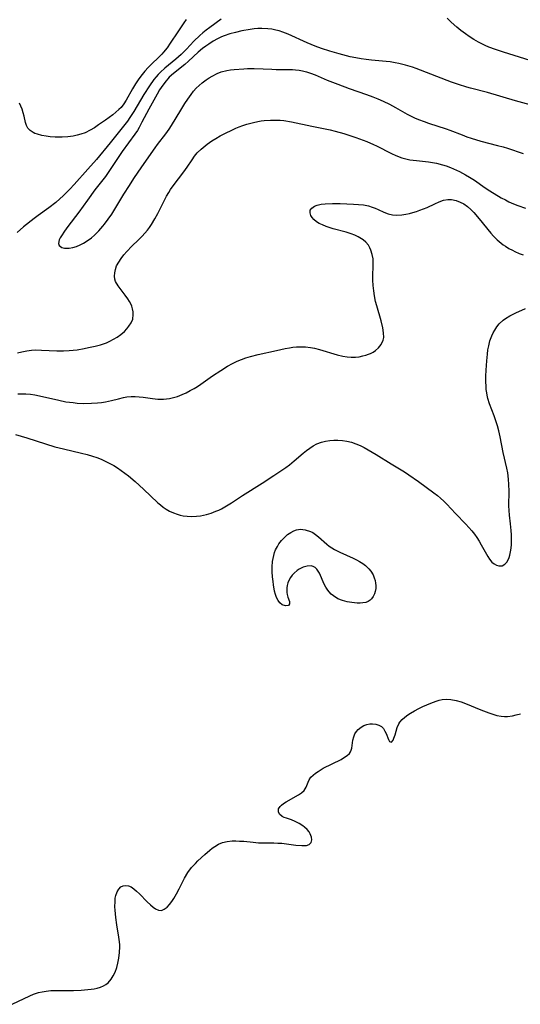
# Model space of a CAD drawing. Units: inches. Extents: x 2113019 to 2118398, y 213140 to 218585.
# Drawn here: x 2113370 to 2113449, y 214577 to 214733 of the extents above; entities that cross this region are included whole.
import ezdxf

# ---------------------------------------------------------------- set-up
doc = ezdxf.new("R2010")
doc.units = ezdxf.units.IN
doc.header["$MEASUREMENT"] = 0
doc.layers.add('c_27_T13S_R20E', color=206, linetype='Continuous')

msp = doc.modelspace()

# ---------------------------------------------------------------- linework, layer by layer
at = {"layer": 'c_27_T13S_R20E'}
for points in [[(2113401.6, 214733, 834), (2113399.77, 214731.68, 834), (2113399.22, 214731.25, 834), (2113398.68, 214730.81, 834), (2113398.19, 214730.38, 834), (2113397.26, 214729.46, 834), (2113396.09, 214728.21, 834), (2113395.24, 214727.35, 834), (2113394.4, 214726.62, 834), (2113392.63, 214725.19, 834), (2113391.96, 214724.57, 834), (2113391.6, 214724.2, 834), (2113391.27, 214723.82, 834), (2113390.93, 214723.39, 834), (2113390.21, 214722.39, 834), (2113389.33, 214721.01, 834), (2113387.73, 214718.33, 834), (2113387.11, 214717.38, 834), (2113386.71, 214716.82, 834), (2113383.96, 214713.36, 834), (2113381.81, 214710.74, 834), (2113380.45, 214709.18, 834), (2113378.28, 214706.77, 834), (2113377.57, 214706, 834), (2113377.12, 214705.53, 834), (2113376.58, 214705, 834), (2113375.36, 214703.92, 834), (2113374.26, 214703.04, 834), (2113372.56, 214701.82, 834), (2113371.96, 214701.37, 834), (2113370.26, 214700.02, 834), (2113369.25, 214699.16, 834)], [(2113396.03, 214732.94, 836), (2113395.65, 214732.41, 836), (2113394.69, 214730.98, 836), (2113393.52, 214729.15, 836), (2113393.02, 214728.42, 836), (2113392.45, 214727.72, 836), (2113392.18, 214727.42, 836), (2113391.72, 214726.96, 836), (2113390.53, 214725.86, 836), (2113390.01, 214725.31, 836), (2113389.5, 214724.73, 836), (2113388.85, 214723.92, 836), (2113388.41, 214723.33, 836), (2113388, 214722.72, 836), (2113387.52, 214721.92, 836), (2113386.51, 214720.15, 836), (2113386.13, 214719.55, 836), (2113385.7, 214718.99, 836), (2113385.37, 214718.64, 836), (2113384.9, 214718.2, 836), (2113384.39, 214717.8, 836), (2113383.25, 214716.94, 836), (2113382.15, 214716.19, 836), (2113381.48, 214715.76, 836), (2113380.79, 214715.35, 836), (2113380.01, 214714.97, 836), (2113379.33, 214714.71, 836), (2113378.74, 214714.55, 836), (2113378.14, 214714.42, 836), (2113377.29, 214714.29, 836), (2113376.36, 214714.24, 836), (2113375.8, 214714.24, 836), (2113375.24, 214714.26, 836), (2113374.49, 214714.32, 836), (2113373.84, 214714.4, 836)], [(2113450.54, 214726.44, 834), (2113446.36, 214727.72, 834), (2113445.05, 214728.16, 834), (2113443.99, 214728.56, 834), (2113443.45, 214728.79, 834), (2113442.91, 214729.04, 834), (2113442.38, 214729.32, 834), (2113441.64, 214729.74, 834), (2113440.92, 214730.21, 834), (2113440.29, 214730.65, 834), (2113439.6, 214731.17, 834), (2113438.93, 214731.71, 834), (2113438.06, 214732.5, 834), (2113437.42, 214733.16, 834)], [(2113450.56, 214719.41, 832), (2113448.24, 214720.03, 832), (2113443.8, 214721.34, 832), (2113441.11, 214722.02, 832), (2113440.5, 214722.18, 832), (2113439.21, 214722.6, 832), (2113438.12, 214723, 832), (2113432.49, 214725.16, 832), (2113431.9, 214725.37, 832), (2113430.81, 214725.7, 832), (2113429.73, 214725.96, 832), (2113429.15, 214726.07, 832), (2113428.37, 214726.19, 832), (2113427.75, 214726.26, 832), (2113425.41, 214726.47, 832), (2113424.58, 214726.57, 832), (2113423.75, 214726.7, 832), (2113422.93, 214726.84, 832), (2113422.05, 214727.02, 832), (2113421.44, 214727.17, 832), (2113420.31, 214727.47, 832), (2113418.79, 214727.92, 832), (2113417.51, 214728.34, 832), (2113416.48, 214728.7, 832), (2113415.21, 214729.21, 832), (2113412.19, 214730.59, 832), (2113411.34, 214730.92, 832), (2113410.79, 214731.1, 832), (2113410.23, 214731.25, 832), (2113409.6, 214731.37, 832), (2113408.96, 214731.45, 832), (2113408.05, 214731.49, 832), (2113407.39, 214731.48, 832), (2113406.8, 214731.42, 832), (2113406.2, 214731.35, 832), (2113404.88, 214731.11, 832), (2113403.86, 214730.88, 832), (2113402.96, 214730.64, 832), (2113402.08, 214730.35, 832), (2113401.64, 214730.17, 832), (2113400.98, 214729.85, 832), (2113400.3, 214729.46, 832), (2113399.64, 214729.03, 832), (2113399.13, 214728.67, 832), (2113398.63, 214728.3, 832), (2113397.95, 214727.73, 832), (2113396.38, 214726.29, 832), (2113395.82, 214725.81, 832), (2113394.02, 214724.37, 832), (2113393.35, 214723.75, 832), (2113393.1, 214723.49, 832), (2113392.85, 214723.21, 832), (2113392.31, 214722.51, 832), (2113391.82, 214721.76, 832), (2113391.42, 214721.1, 832), (2113390.11, 214718.7, 832), (2113389.02, 214716.62, 832), (2113388.58, 214715.81, 832), (2113388.29, 214715.34, 832), (2113387.87, 214714.71, 832), (2113385.91, 214711.99, 832), (2113384.53, 214709.91, 832), (2113383.68, 214708.66, 832), (2113383.23, 214708.04, 832), (2113381.57, 214705.9, 832), (2113380.37, 214704.27, 832), (2113379, 214702.37, 832), (2113377.26, 214700.09, 832), (2113376.74, 214699.37, 832), (2113376.25, 214698.61, 832), (2113376.05, 214698.28, 832), (2113375.9, 214697.97, 832), (2113375.78, 214697.39, 832), (2113375.91, 214697.06, 832), (2113376.3, 214696.78, 832), (2113376.75, 214696.65, 832), (2113377.1, 214696.63, 832), (2113377.48, 214696.65, 832), (2113378.09, 214696.76, 832), (2113378.64, 214696.93, 832), (2113379.21, 214697.16, 832), (2113379.78, 214697.45, 832), (2113380.5, 214697.92, 832), (2113381.01, 214698.31, 832), (2113381.5, 214698.74, 832), (2113382.19, 214699.41, 832), (2113382.84, 214700.14, 832), (2113383.09, 214700.45, 832), (2113383.68, 214701.23, 832), (2113384.24, 214702.04, 832), (2113384.88, 214703.08, 832), (2113386.16, 214705.21, 832), (2113387.03, 214706.58, 832), (2113387.76, 214707.69, 832), (2113389, 214709.53, 832), (2113391.09, 214712.56, 832), (2113391.48, 214713.08, 832), (2113392.83, 214714.77, 832), (2113393.36, 214715.53, 832), (2113393.71, 214716.09, 832), (2113395.16, 214718.53, 832), (2113395.83, 214719.6, 832), (2113396.3, 214720.31, 832), (2113396.82, 214721.04, 832), (2113397.21, 214721.54, 832), (2113397.63, 214722.01, 832), (2113398.09, 214722.47, 832), (2113398.58, 214722.88, 832), (2113399.22, 214723.36, 832), (2113399.68, 214723.67, 832), (2113400.14, 214723.95, 832), (2113400.92, 214724.35, 832), (2113401.6, 214724.6, 832), (2113402.48, 214724.82, 832), (2113403.07, 214724.92, 832), (2113403.66, 214724.99, 832), (2113405.15, 214725.1, 832), (2113405.74, 214725.13, 832), (2113406.82, 214725.16, 832), (2113408.24, 214725.11, 832), (2113409.61, 214725.02, 832), (2113410.29, 214724.99, 832), (2113412.39, 214725.01, 832), (2113412.88, 214725, 832), (2113413.37, 214724.96, 832), (2113413.92, 214724.9, 832), (2113414.46, 214724.8, 832), (2113415.11, 214724.64, 832), (2113415.75, 214724.43, 832), (2113416.47, 214724.16, 832), (2113418.41, 214723.31, 832), (2113420.07, 214722.64, 832), (2113421.85, 214721.99, 832), (2113424.64, 214721.03, 832), (2113425.61, 214720.67, 832), (2113426.43, 214720.33, 832), (2113427.24, 214719.96, 832), (2113428.26, 214719.47, 832), (2113429.24, 214718.94, 832), (2113431.04, 214717.93, 832), (2113431.59, 214717.64, 832), (2113432.22, 214717.35, 832), (2113432.85, 214717.07, 832), (2113433.77, 214716.72, 832), (2113434.47, 214716.47, 832), (2113437.27, 214715.58, 832), (2113437.84, 214715.37, 832), (2113439.77, 214714.61, 832), (2113440.52, 214714.33, 832), (2113441.19, 214714.11, 832), (2113442.73, 214713.65, 832), (2113445.4, 214712.95, 832), (2113446.31, 214712.7, 832), (2113446.96, 214712.5, 832), (2113449.48, 214711.65, 832)], [(2113373.84, 214714.4, 836), (2113373.13, 214714.53, 836), (2113372.48, 214714.71, 836), (2113372.06, 214714.86, 836), (2113371.76, 214715.01, 836), (2113371.28, 214715.32, 836), (2113370.92, 214715.71, 836), (2113370.71, 214716.11, 836), (2113370.57, 214716.56, 836), (2113370.34, 214717.6, 836), (2113370.21, 214718.12, 836), (2113370.01, 214718.71, 836), (2113369.61, 214719.64, 836)], [(2113369.27, 214680.04, 834), (2113369.96, 214680.22, 834), (2113370.76, 214680.37, 834), (2113371.5, 214680.46, 834), (2113372.18, 214680.5, 834), (2113373.07, 214680.48, 834), (2113375.55, 214680.37, 834), (2113376.6, 214680.37, 834), (2113377.49, 214680.4, 834), (2113378.12, 214680.46, 834), (2113378.75, 214680.54, 834), (2113379.88, 214680.73, 834), (2113380.56, 214680.87, 834), (2113381.59, 214681.1, 834), (2113382.45, 214681.34, 834), (2113382.92, 214681.49, 834), (2113383.38, 214681.66, 834), (2113383.92, 214681.9, 834), (2113384.52, 214682.2, 834), (2113385.08, 214682.54, 834), (2113385.68, 214682.98, 834), (2113386.23, 214683.46, 834), (2113386.61, 214683.85, 834), (2113386.95, 214684.27, 834), (2113387.31, 214684.83, 834), (2113387.55, 214685.41, 834), (2113387.65, 214686.11, 834), (2113387.63, 214686.58, 834), (2113387.54, 214687.05, 834), (2113387.42, 214687.44, 834), (2113387.25, 214687.81, 834), (2113387.04, 214688.21, 834), (2113386.79, 214688.6, 834), (2113386.34, 214689.21, 834), (2113385.7, 214690.02, 834), (2113385.24, 214690.66, 834), (2113384.85, 214691.39, 834), (2113384.74, 214691.74, 834), (2113384.69, 214692.23, 834), (2113384.71, 214692.74, 834), (2113384.81, 214693.25, 834), (2113385.01, 214693.83, 834), (2113385.33, 214694.43, 834), (2113385.73, 214695.02, 834), (2113386.16, 214695.57, 834), (2113386.62, 214696.12, 834), (2113387.41, 214696.95, 834), (2113388.49, 214698, 834), (2113389.03, 214698.54, 834), (2113389.46, 214699.02, 834), (2113389.88, 214699.51, 834), (2113390.21, 214699.95, 834), (2113390.52, 214700.41, 834), (2113391.08, 214701.3, 834), (2113391.55, 214702.15, 834), (2113392.93, 214704.9, 834), (2113393.27, 214705.5, 834), (2113393.55, 214705.95, 834), (2113393.99, 214706.56, 834), (2113395.68, 214708.78, 834), (2113396.18, 214709.48, 834), (2113396.97, 214710.68, 834), (2113397.36, 214711.23, 834), (2113397.79, 214711.76, 834), (2113398.4, 214712.37, 834), (2113398.7, 214712.63, 834), (2113399.34, 214713.14, 834), (2113400.09, 214713.66, 834), (2113400.75, 214714.07, 834), (2113401.43, 214714.45, 834), (2113402.5, 214715.01, 834), (2113403.07, 214715.28, 834), (2113403.91, 214715.66, 834), (2113404.43, 214715.88, 834), (2113405.03, 214716.1, 834), (2113405.63, 214716.3, 834), (2113406.71, 214716.6, 834), (2113407.4, 214716.75, 834), (2113407.91, 214716.84, 834), (2113408.42, 214716.9, 834), (2113409.4, 214716.98, 834), (2113410.35, 214716.98, 834), (2113410.92, 214716.94, 834), (2113411.49, 214716.88, 834), (2113412.74, 214716.68, 834), (2113415.93, 214715.99, 834), (2113418.86, 214715.43, 834), (2113419.65, 214715.23, 834), (2113421.05, 214714.82, 834), (2113422.91, 214714.21, 834), (2113424.08, 214713.79, 834), (2113424.67, 214713.56, 834), (2113425.74, 214713.1, 834), (2113426.21, 214712.87, 834), (2113428.58, 214711.66, 834), (2113429.26, 214711.36, 834), (2113430.24, 214710.99, 834), (2113430.87, 214710.81, 834), (2113431.51, 214710.67, 834), (2113432.03, 214710.6, 834), (2113432.55, 214710.54, 834), (2113434.43, 214710.35, 834), (2113435.06, 214710.26, 834), (2113435.7, 214710.14, 834), (2113436.69, 214709.89, 834), (2113437.26, 214709.71, 834), (2113437.94, 214709.45, 834), (2113438.41, 214709.25, 834), (2113439.35, 214708.79, 834), (2113440.29, 214708.29, 834), (2113440.94, 214707.91, 834), (2113441.72, 214707.43, 834), (2113443.41, 214706.24, 834), (2113444.16, 214705.75, 834), (2113445.99, 214704.66, 834), (2113446.64, 214704.3, 834), (2113447.21, 214704.01, 834), (2113447.91, 214703.69, 834), (2113448.63, 214703.4, 834), (2113449.82, 214702.99, 834)], [(2113369.33, 214673.54, 836), (2113369.98, 214673.56, 836), (2113370.62, 214673.54, 836), (2113371.37, 214673.48, 836), (2113372.02, 214673.39, 836), (2113372.79, 214673.24, 836), (2113375.82, 214672.52, 836), (2113376.97, 214672.3, 836), (2113378.11, 214672.15, 836), (2113378.75, 214672.09, 836), (2113379.76, 214672.04, 836), (2113381.04, 214672.05, 836), (2113381.97, 214672.1, 836), (2113382.6, 214672.17, 836), (2113383.22, 214672.26, 836), (2113383.72, 214672.36, 836), (2113384.21, 214672.48, 836), (2113385.32, 214672.78, 836), (2113386.08, 214672.96, 836), (2113386.61, 214673.05, 836), (2113387.33, 214673.11, 836), (2113387.95, 214673.11, 836), (2113388.57, 214673.07, 836), (2113389.2, 214673.01, 836), (2113390.71, 214672.81, 836), (2113391.54, 214672.72, 836), (2113392.43, 214672.71, 836), (2113392.91, 214672.74, 836), (2113393.39, 214672.81, 836), (2113394.02, 214672.96, 836), (2113394.65, 214673.15, 836), (2113395.41, 214673.44, 836), (2113396.04, 214673.73, 836), (2113396.67, 214674.05, 836), (2113397.28, 214674.4, 836), (2113397.81, 214674.73, 836), (2113398.33, 214675.08, 836), (2113400.23, 214676.42, 836), (2113401.51, 214677.27, 836), (2113402.56, 214677.91, 836), (2113403.35, 214678.35, 836), (2113404.14, 214678.73, 836), (2113404.8, 214679, 836), (2113405.5, 214679.25, 836), (2113406.21, 214679.46, 836), (2113407.43, 214679.77, 836), (2113410.36, 214680.44, 836), (2113411.75, 214680.74, 836), (2113412.4, 214680.86, 836), (2113412.95, 214680.93, 836), (2113413.5, 214680.98, 836), (2113414.15, 214681.01, 836), (2113414.96, 214680.98, 836), (2113415.76, 214680.9, 836), (2113416.38, 214680.79, 836), (2113417.17, 214680.59, 836), (2113419.96, 214679.73, 836), (2113420.85, 214679.53, 836), (2113421.53, 214679.42, 836), (2113422.21, 214679.37, 836), (2113422.58, 214679.36, 836), (2113422.87, 214679.38, 836), (2113423.48, 214679.44, 836), (2113424.06, 214679.55, 836), (2113424.52, 214679.68, 836), (2113424.96, 214679.84, 836), (2113425.25, 214679.96, 836), (2113425.66, 214680.18, 836), (2113426.04, 214680.42, 836), (2113426.52, 214680.82, 836), (2113426.95, 214681.36, 836), (2113427.27, 214682.07, 836), (2113427.35, 214682.47, 836), (2113427.34, 214683.23, 836), (2113427.2, 214684.04, 836), (2113426.94, 214685.14, 836), (2113426.25, 214687.52, 836), (2113426.07, 214688.2, 836), (2113425.89, 214689.08, 836), (2113425.76, 214689.91, 836), (2113425.67, 214690.75, 836), (2113425.64, 214691.59, 836), (2113425.64, 214692.37, 836), (2113425.69, 214693.74, 836), (2113425.7, 214694.23, 836), (2113425.65, 214694.94, 836), (2113425.53, 214695.65, 836), (2113425.33, 214696.32, 836), (2113425.16, 214696.72, 836), (2113424.92, 214697.12, 836), (2113424.54, 214697.58, 836), (2113424.09, 214697.97, 836), (2113423.58, 214698.31, 836), (2113423.32, 214698.44, 836), (2113422.76, 214698.7, 836), (2113422.17, 214698.92, 836), (2113421.4, 214699.17, 836), (2113419.36, 214699.73, 836), (2113418.2, 214700.11, 836), (2113417.64, 214700.33, 836), (2113417.12, 214700.59, 836), (2113416.71, 214700.85, 836), (2113416.29, 214701.21, 836), (2113416.01, 214701.53, 836), (2113415.81, 214701.85, 836), (2113415.67, 214702.27, 836), (2113415.7, 214702.66, 836), (2113415.94, 214703.02, 836), (2113416.37, 214703.3, 836), (2113416.79, 214703.47, 836), (2113417.41, 214703.61, 836), (2113418.05, 214703.69, 836), (2113419.25, 214703.74, 836), (2113420.46, 214703.74, 836), (2113422.55, 214703.65, 836), (2113423.37, 214703.6, 836), (2113424.17, 214703.5, 836), (2113424.91, 214703.36, 836), (2113425.52, 214703.18, 836), (2113426, 214703, 836), (2113426.46, 214702.81, 836), (2113427.39, 214702.36, 836), (2113428.04, 214702.11, 836), (2113428.72, 214701.94, 836), (2113429.43, 214701.89, 836), (2113430.22, 214701.94, 836), (2113430.83, 214702.03, 836), (2113431.45, 214702.16, 836), (2113431.98, 214702.29, 836), (2113432.52, 214702.45, 836), (2113433.1, 214702.66, 836), (2113433.67, 214702.88, 836), (2113434.22, 214703.11, 836), (2113435.47, 214703.69, 836), (2113436.16, 214704, 836), (2113436.85, 214704.24, 836), (2113437.53, 214704.37, 836), (2113438.11, 214704.36, 836), (2113438.81, 214704.21, 836), (2113439.49, 214703.97, 836), (2113440.03, 214703.68, 836), (2113440.64, 214703.24, 836), (2113441.17, 214702.77, 836), (2113441.62, 214702.29, 836), (2113442.48, 214701.29, 836), (2113444.33, 214699.04, 836), (2113444.76, 214698.56, 836), (2113445.34, 214698, 836), (2113445.96, 214697.47, 836), (2113446.31, 214697.2, 836), (2113446.65, 214696.96, 836), (2113447.19, 214696.62, 836), (2113447.75, 214696.31, 836), (2113448.14, 214696.12, 836), (2113448.8, 214695.83, 836), (2113449.48, 214695.59, 836)], [(2113368.97, 214667.1, 838), (2113370.79, 214666.55, 838), (2113373.74, 214665.6, 838), (2113375.22, 214665.16, 838), (2113376.57, 214664.8, 838), (2113379.43, 214664.16, 838), (2113380.32, 214663.93, 838), (2113381.18, 214663.68, 838), (2113381.88, 214663.43, 838), (2113382.57, 214663.16, 838), (2113383.29, 214662.84, 838), (2113383.93, 214662.52, 838), (2113384.55, 214662.16, 838), (2113385.15, 214661.79, 838), (2113385.74, 214661.39, 838), (2113386.32, 214660.98, 838), (2113386.9, 214660.53, 838), (2113387.97, 214659.64, 838), (2113389.29, 214658.45, 838), (2113391.54, 214656.28, 838), (2113391.95, 214655.92, 838), (2113392.37, 214655.58, 838), (2113392.85, 214655.25, 838), (2113393.41, 214654.93, 838), (2113394.01, 214654.66, 838), (2113394.63, 214654.44, 838), (2113395.09, 214654.31, 838), (2113395.55, 214654.21, 838), (2113396.19, 214654.12, 838), (2113396.84, 214654.09, 838), (2113397.69, 214654.12, 838), (2113398.32, 214654.2, 838), (2113399.23, 214654.4, 838), (2113399.99, 214654.63, 838), (2113400.74, 214654.91, 838), (2113401.2, 214655.12, 838), (2113401.64, 214655.33, 838), (2113402.43, 214655.77, 838), (2113403.21, 214656.26, 838), (2113404.97, 214657.43, 838), (2113408.07, 214659.36, 838), (2113409.95, 214660.57, 838), (2113411.21, 214661.42, 838), (2113411.83, 214661.85, 838), (2113412.42, 214662.3, 838), (2113413.17, 214662.92, 838), (2113414.6, 214664.15, 838), (2113415.1, 214664.56, 838), (2113415.61, 214664.93, 838), (2113416.18, 214665.29, 838), (2113416.77, 214665.6, 838), (2113417.46, 214665.87, 838), (2113418.13, 214666.05, 838), (2113418.82, 214666.16, 838), (2113419.46, 214666.22, 838), (2113420.08, 214666.22, 838), (2113420.8, 214666.16, 838), (2113421.52, 214666.05, 838), (2113422.25, 214665.86, 838), (2113422.94, 214665.63, 838), (2113423.62, 214665.34, 838), (2113424.26, 214665.02, 838), (2113424.9, 214664.68, 838), (2113426.16, 214663.92, 838), (2113428.52, 214662.45, 838), (2113430.62, 214661.16, 838), (2113431.34, 214660.71, 838), (2113432.87, 214659.65, 838), (2113435.32, 214657.85, 838), (2113435.86, 214657.44, 838), (2113436.37, 214657, 838), (2113436.87, 214656.54, 838), (2113437.34, 214656.06, 838), (2113438.73, 214654.58, 838), (2113440.38, 214652.87, 838), (2113440.83, 214652.37, 838), (2113441.3, 214651.82, 838), (2113441.72, 214651.29, 838), (2113442.11, 214650.74, 838), (2113442.47, 214650.18, 838), (2113442.81, 214649.61, 838), (2113443.83, 214647.75, 838), (2113444.1, 214647.33, 838), (2113444.49, 214646.87, 838), (2113444.85, 214646.58, 838), (2113445.23, 214646.37, 838), (2113445.62, 214646.26, 838), (2113446.13, 214646.29, 838), (2113446.55, 214646.51, 838), (2113446.87, 214646.86, 838), (2113447.08, 214647.21, 838), (2113447.24, 214647.61, 838), (2113447.35, 214647.96, 838), (2113447.47, 214648.49, 838), (2113447.55, 214649.06, 838), (2113447.6, 214649.66, 838), (2113447.62, 214650.53, 838), (2113447.61, 214651.18, 838), (2113447.57, 214651.85, 838), (2113447.46, 214652.92, 838), (2113447.29, 214654.32, 838), (2113447.23, 214655.04, 838), (2113447.2, 214655.79, 838), (2113447.23, 214658.11, 838), (2113447.2, 214659.17, 838), (2113447.13, 214660.03, 838), (2113447, 214661.02, 838), (2113446.86, 214661.75, 838), (2113446.26, 214664.25, 838), (2113445.79, 214666.73, 838), (2113445.59, 214667.66, 838), (2113445.38, 214668.45, 838), (2113445.14, 214669.24, 838), (2113444.84, 214670.07, 838), (2113444.13, 214671.98, 838), (2113443.87, 214672.8, 838), (2113443.73, 214673.36, 838), (2113443.68, 214673.68, 838), (2113443.61, 214674.23, 838), (2113443.57, 214674.78, 838), (2113443.55, 214675.44, 838), (2113443.56, 214676.33, 838), (2113443.6, 214677.32, 838), (2113443.69, 214678.77, 838), (2113443.8, 214679.84, 838), (2113443.88, 214680.52, 838), (2113443.99, 214681.18, 838), (2113444.18, 214681.95, 838), (2113444.47, 214682.76, 838), (2113444.69, 214683.22, 838), (2113444.94, 214683.66, 838), (2113445.28, 214684.18, 838), (2113445.66, 214684.66, 838), (2113446.3, 214685.25, 838), (2113446.67, 214685.51, 838), (2113447.36, 214685.93, 838), (2113448.28, 214686.4, 838), (2113449.8, 214687.07, 838)], [(2113368.47, 214576.72, 840), (2113371.26, 214578.08, 840), (2113371.84, 214578.33, 840), (2113372.6, 214578.57, 840), (2113373.2, 214578.71, 840), (2113373.81, 214578.81, 840), (2113374.56, 214578.89, 840), (2113375.37, 214578.91, 840), (2113377.53, 214578.9, 840), (2113378.17, 214578.91, 840), (2113379.38, 214578.97, 840), (2113380.42, 214579.05, 840), (2113380.95, 214579.11, 840), (2113381.46, 214579.19, 840), (2113381.92, 214579.28, 840), (2113382.45, 214579.44, 840), (2113382.95, 214579.65, 840), (2113383.32, 214579.87, 840), (2113383.64, 214580.14, 840), (2113384.14, 214580.7, 840), (2113384.47, 214581.23, 840), (2113384.75, 214581.82, 840), (2113385.03, 214582.58, 840), (2113385.2, 214583.22, 840), (2113385.36, 214584.04, 840), (2113385.47, 214584.92, 840), (2113385.5, 214585.82, 840), (2113385.49, 214586.14, 840), (2113385.45, 214586.65, 840), (2113385.36, 214587.38, 840), (2113385.04, 214589.31, 840), (2113384.87, 214590.46, 840), (2113384.76, 214591.63, 840), (2113384.74, 214592.19, 840), (2113384.75, 214593.02, 840), (2113384.8, 214593.53, 840), (2113384.88, 214594, 840), (2113385.07, 214594.56, 840), (2113385.34, 214595, 840), (2113385.69, 214595.33, 840), (2113386.05, 214595.51, 840), (2113386.46, 214595.57, 840), (2113386.87, 214595.5, 840), (2113387.29, 214595.33, 840), (2113387.74, 214595.05, 840), (2113388.17, 214594.68, 840), (2113388.61, 214594.25, 840), (2113389.85, 214592.98, 840), (2113390.39, 214592.47, 840), (2113390.78, 214592.13, 840), (2113391.17, 214591.86, 840), (2113391.64, 214591.65, 840), (2113392.11, 214591.62, 840), (2113392.56, 214591.79, 840), (2113393, 214592.12, 840), (2113393.39, 214592.56, 840), (2113393.74, 214593.01, 840), (2113394.08, 214593.52, 840), (2113394.52, 214594.25, 840), (2113394.94, 214595.03, 840), (2113395.79, 214596.74, 840), (2113396.29, 214597.6, 840), (2113396.9, 214598.4, 840), (2113397.5, 214599.07, 840), (2113397.88, 214599.46, 840), (2113398.97, 214600.48, 840), (2113399.78, 214601.17, 840), (2113400.16, 214601.47, 840), (2113400.56, 214601.76, 840), (2113401.15, 214602.12, 840), (2113401.78, 214602.38, 840), (2113402.51, 214602.55, 840), (2113403.31, 214602.62, 840), (2113403.9, 214602.63, 840), (2113404.51, 214602.61, 840), (2113405.15, 214602.57, 840), (2113406.65, 214602.42, 840), (2113407.52, 214602.35, 840), (2113408.43, 214602.33, 840), (2113409.95, 214602.33, 840), (2113410.57, 214602.3, 840), (2113411.22, 214602.26, 840), (2113413.4, 214601.97, 840), (2113414.37, 214601.88, 840), (2113414.74, 214601.88, 840), (2113415.11, 214601.92, 840), (2113415.52, 214602.05, 840), (2113415.83, 214602.36, 840), (2113415.95, 214602.82, 840), (2113415.9, 214603.24, 840), (2113415.7, 214603.76, 840), (2113415.52, 214604.05, 840), (2113415.19, 214604.44, 840), (2113414.8, 214604.81, 840), (2113414.5, 214605.04, 840), (2113413.93, 214605.41, 840), (2113413.31, 214605.73, 840), (2113412.74, 214605.95, 840), (2113411.94, 214606.23, 840), (2113411.58, 214606.37, 840), (2113411.27, 214606.53, 840), (2113410.84, 214606.87, 840), (2113410.65, 214607.22, 840), (2113410.68, 214607.72, 840), (2113410.91, 214608.09, 840), (2113411.14, 214608.32, 840), (2113411.48, 214608.57, 840), (2113411.87, 214608.81, 840), (2113413.86, 214609.93, 840), (2113414.32, 214610.24, 840), (2113414.74, 214610.64, 840), (2113415.03, 214611.14, 840), (2113415.35, 214611.95, 840), (2113415.55, 214612.34, 840), (2113415.81, 214612.72, 840), (2113416.15, 214613.07, 840), (2113416.55, 214613.4, 840), (2113416.94, 214613.66, 840), (2113417.77, 214614.15, 840), (2113420.59, 214615.57, 840), (2113421.15, 214615.9, 840), (2113421.57, 214616.2, 840), (2113421.91, 214616.52, 840), (2113422.09, 214616.78, 840), (2113422.21, 214617.04, 840), (2113422.28, 214617.32, 840), (2113422.46, 214618.63, 840), (2113422.6, 214619.16, 840), (2113422.79, 214619.61, 840), (2113423.03, 214619.98, 840), (2113423.31, 214620.32, 840), (2113423.78, 214620.7, 840), (2113424.21, 214620.94, 840), (2113424.68, 214621.1, 840), (2113425.16, 214621.19, 840), (2113425.56, 214621.21, 840), (2113426.09, 214621.15, 840), (2113426.58, 214621, 840), (2113427, 214620.76, 840), (2113427.29, 214620.44, 840), (2113427.53, 214620.06, 840), (2113427.72, 214619.66, 840), (2113428.11, 214618.7, 840), (2113428.27, 214618.39, 840), (2113428.58, 214618.29, 840), (2113428.83, 214618.59, 840), (2113428.97, 214618.92, 840), (2113429.17, 214619.46, 840), (2113429.5, 214620.64, 840), (2113429.73, 214621.18, 840), (2113429.91, 214621.48, 840), (2113430.25, 214621.89, 840), (2113430.67, 214622.27, 840), (2113431.15, 214622.62, 840), (2113431.6, 214622.92, 840), (2113432.21, 214623.28, 840), (2113432.9, 214623.64, 840), (2113433.56, 214623.96, 840), (2113434.83, 214624.5, 840), (2113435.65, 214624.8, 840), (2113436.14, 214624.94, 840), (2113436.63, 214625.05, 840), (2113437.34, 214625.11, 840), (2113438.01, 214625.07, 840), (2113438.83, 214624.92, 840), (2113439.65, 214624.69, 840), (2113440.32, 214624.45, 840), (2113442.73, 214623.42, 840), (2113444.02, 214622.93, 840), (2113444.65, 214622.72, 840), (2113445.29, 214622.55, 840), (2113445.99, 214622.42, 840), (2113446.49, 214622.38, 840), (2113446.99, 214622.38, 840), (2113447.74, 214622.48, 840), (2113448.37, 214622.62, 840), (2113449.01, 214622.81, 840)]]:
    msp.add_polyline3d(points, dxfattribs=at)
msp.add_polyline3d([(2113424.49, 214640.47, 840), (2113424.06, 214640.39, 840), (2113423.6, 214640.36, 840), (2113423.16, 214640.36, 840), (2113422.29, 214640.44, 840), (2113421.56, 214640.56, 840), (2113420.84, 214640.75, 840), (2113420.1, 214641.05, 840), (2113419.4, 214641.48, 840), (2113419.03, 214641.79, 840), (2113418.69, 214642.13, 840), (2113418.49, 214642.38, 840), (2113418.17, 214642.86, 840), (2113417.9, 214643.36, 840), (2113417.15, 214645.11, 840), (2113416.98, 214645.43, 840), (2113416.76, 214645.75, 840), (2113416.5, 214646, 840), (2113416.18, 214646.17, 840), (2113415.83, 214646.25, 840), (2113415.22, 214646.22, 840), (2113414.59, 214646.03, 840), (2113413.96, 214645.71, 840), (2113413.64, 214645.51, 840), (2113413.15, 214645.11, 840), (2113412.84, 214644.78, 840), (2113412.56, 214644.42, 840), (2113412.3, 214643.95, 840), (2113412.14, 214643.55, 840), (2113412.03, 214643.13, 840), (2113411.99, 214642.78, 840), (2113411.98, 214642.43, 840), (2113412.01, 214642.06, 840), (2113412.06, 214641.72, 840), (2113412.17, 214641.31, 840), (2113412.39, 214640.62, 840), (2113412.41, 214640.26, 840), (2113412.26, 214639.99, 840), (2113411.77, 214639.9, 840), (2113411.23, 214640.1, 840), (2113410.88, 214640.37, 840), (2113410.59, 214640.77, 840), (2113410.37, 214641.22, 840), (2113410.2, 214641.71, 840), (2113410.06, 214642.24, 840), (2113409.87, 214643.24, 840), (2113409.8, 214643.77, 840), (2113409.72, 214644.53, 840), (2113409.68, 214645.29, 840), (2113409.68, 214646.08, 840), (2113409.74, 214646.94, 840), (2113409.81, 214647.44, 840), (2113409.92, 214647.93, 840), (2113410.04, 214648.37, 840), (2113410.2, 214648.78, 840), (2113410.49, 214649.35, 840), (2113410.74, 214649.73, 840), (2113411.17, 214650.29, 840), (2113411.65, 214650.8, 840), (2113412.11, 214651.21, 840), (2113412.6, 214651.56, 840), (2113413.09, 214651.82, 840), (2113413.54, 214651.97, 840), (2113414.15, 214652.06, 840), (2113414.91, 214652, 840), (2113415.75, 214651.73, 840), (2113416.13, 214651.53, 840), (2113416.56, 214651.24, 840), (2113417.03, 214650.87, 840), (2113418.33, 214649.72, 840), (2113418.7, 214649.41, 840), (2113419.1, 214649.12, 840), (2113419.52, 214648.87, 840), (2113420.4, 214648.43, 840), (2113422.51, 214647.5, 840), (2113423.03, 214647.24, 840), (2113423.53, 214646.96, 840), (2113424.02, 214646.64, 840), (2113424.48, 214646.3, 840), (2113425, 214645.81, 840), (2113425.32, 214645.42, 840), (2113425.67, 214644.83, 840), (2113425.85, 214644.38, 840), (2113425.99, 214643.93, 840), (2113426.06, 214643.52, 840), (2113426.09, 214643.12, 840), (2113426.08, 214642.66, 840), (2113426.01, 214642.22, 840), (2113425.88, 214641.8, 840), (2113425.7, 214641.41, 840), (2113425.43, 214641.03, 840), (2113425.21, 214640.82, 840), (2113424.88, 214640.61, 840)], close=True, dxfattribs=at)

doc.saveas('drawing.dxf')
